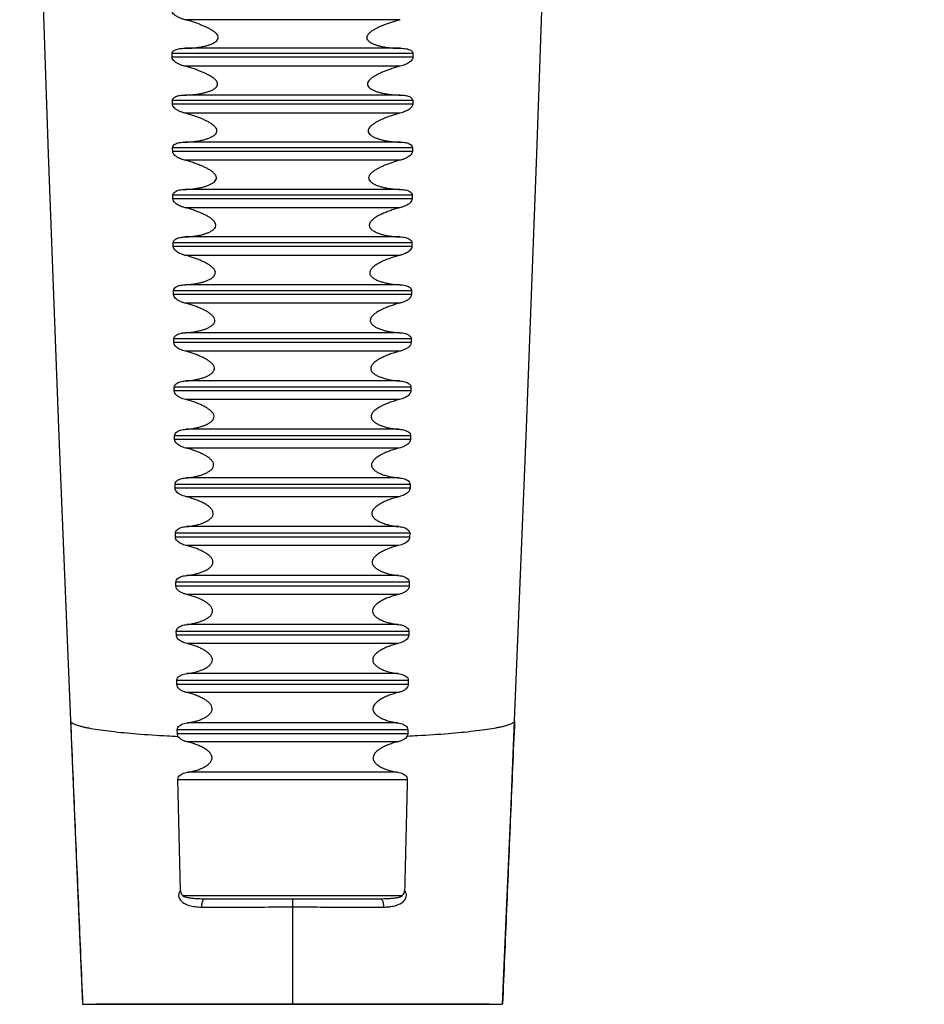
# Model space of a CAD drawing. Extents: x 3218 to 4193, y 511 to 1911.
# Drawn here: x 3404 to 3460, y 1234 to 1295 of the extents above; entities that cross this region are included whole.
import ezdxf

# ---------------------------------------------------------------- set-up
doc = ezdxf.new("R2010")
doc.units = 0
doc.header["$LTSCALE"] = 15
doc.header["$MEASUREMENT"] = 0
doc.header["$PDMODE"] = 4
doc.layers.get('0').update_dxf_attribs({"linetype": 'CONTINUOUS'})
doc.layers.get('DEFPOINTS').update_dxf_attribs({"linetype": 'CONTINUOUS'})
for name, color, linetype in [('DEF_LAYER_AXIS', 7, 'CONTINUOUS'), ('DEF_LAYER_ROUND_FEAT', 7, 'CONTINUOUS'), ('MODLE_AXIS', 7, 'CONTINUOUS')]:
    doc.layers.add(name, color=color, linetype=linetype)
doc.styles.add('ROMANS', font='romans')
doc.dimstyles.get("Standard").update_dxf_attribs({"dimtxt": 10, "dimasz": 10, "dimexe": 2, "dimexo": 2, "dimgap": 5, "dimtad": 1, "dimdec": 4, "dimzin": 0, "dimtxsty": 'ROMANS', "dimcen": 0, "dimclrd": 4, "dimclre": 4, "dimclrt": 3, "dimazin": 3, "dimtfac": 1, "dimtdec": 4, "dimtmove": 0, "dimatfit": 3, "dimtolj": 1, "dimtzin": 0})

# ---------------------------------------------------------------- blocks, each defined once
blk = doc.blocks.new('*D9')
at = {"color": 4}
for p, q in [((3421.264, 1299.454), (3421.264, 1301.775)), ((3645.049, 986.225), (3645.049, 1301.775)), ((3431.264, 1299.775), (3635.049, 1299.775))]:
    blk.add_line(p, q, dxfattribs=at)
for points in [[(3431.264, 1301.442), (3431.264, 1298.109), (3421.264, 1299.775)], [(3635.049, 1301.442), (3635.049, 1298.109), (3645.049, 1299.775)]]:
    blk.add_solid(points, dxfattribs=at)
at = {"layer": 'DEFPOINTS', "color": 0}
for p in [(3645.049, 1299.775), (3421.264, 1297.454), (3645.049, 984.225)]:
    blk.add_point(p, dxfattribs=at)
at = {"color": 3, "insert": (3533.156, 1312.395), "char_height": 10, "attachment_point": 5, "style": 'ROMANS'}
blk.add_mtext('\\A1;(300)', dxfattribs=at)

msp = doc.modelspace()

# ---------------------------------------------------------------- linework, layer by layer
at = {"color": 7, "linetype": 'CONTINUOUS'}
for p, q in [((3407.5139, 1251.81166), (3408.01765, 1240.02646)), ((3408.01765, 1240.02646), (3408.26381, 1234.25775)), ((3408.2634, 1234.25775), (3434.26421, 1234.25775))]:
    msp.add_line(p, q, dxfattribs=at)
for points in [[(3404.366, 1348.77581), (3404.61047, 1337.44885), (3405.0405, 1320.88081), (3405.54686, 1304.05576), (3406.12927, 1286.92366), (3406.7892, 1269.41389), (3407.5139, 1251.81166)], [(3435.01372, 1251.81166), (3435.73842, 1269.41389), (3436.39834, 1286.92366), (3436.98076, 1304.05576), (3437.48711, 1320.88081), (3437.91714, 1337.44885), (3438.16159, 1348.77472)], [(3434.26381, 1234.25775), (3434.50996, 1240.02646), (3434.7707, 1246.13177), (3435.01372, 1251.81166)]]:
    msp.add_lwpolyline(points, dxfattribs=at)
for points, start_tangent, end_tangent in [([(3407.51381, 1251.8159), (3407.76379, 1245.97201), (3408.01383, 1240.11642), (3408.26281, 1234.28114)], (0.04278862, -0.99908415), (0.042627, -0.99909106)), ([(3435.01381, 1251.8159), (3434.76383, 1245.97201), (3434.51379, 1240.11642), (3434.2648, 1234.28114)], (-0.04278862, -0.99908415), (-0.042627, -0.99909106))]:
    msp.add_spline(points, degree=3, dxfattribs=dict(at, start_tangent=start_tangent, end_tangent=end_tangent))
at = {"layer": 'DEF_LAYER_AXIS', "color": 7, "linetype": 'CONTINUOUS'}
for p, q in [((3427.92633, 1295.22268), (3414.60128, 1295.22268)), ((3428.7218, 1293.12054), (3413.80582, 1293.12054)), ((3413.80702, 1292.89495), (3413.80582, 1293.12054)), ((3414.59589, 1293.45332), (3414.6153, 1293.4533)), ((3427.93167, 1293.45332), (3414.61478, 1293.4533)), ((3428.7218, 1293.12054), (3428.7206, 1292.89495)), ((3428.7206, 1292.89495), (3413.80702, 1292.89495)), ((3427.92464, 1292.33816), (3414.60298, 1292.33816)), ((3428.70591, 1290.21684), (3413.8217, 1290.21684)), ((3413.82298, 1289.98989), (3413.8217, 1290.21684)), ((3427.92299, 1290.55782), (3414.60462, 1290.55782)), ((3428.70591, 1290.21684), (3428.70463, 1289.98989)), ((3428.70463, 1289.98989), (3413.82298, 1289.98989)), ((3427.92174, 1289.43595), (3414.60588, 1289.43595)), ((3427.9194, 1287.64519), (3414.60822, 1287.64519)), ((3428.68902, 1287.29608), (3413.83859, 1287.29608)), ((3413.83995, 1287.06784), (3413.83859, 1287.29608)), ((3428.68767, 1287.06784), (3413.83995, 1287.06784)), ((3428.68902, 1287.29608), (3428.68767, 1287.06784)), ((3427.91772, 1286.51693), (3414.60989, 1286.51693)), ((3427.91473, 1284.71629), (3414.61288, 1284.71629)), ((3428.67118, 1284.35918), (3413.85643, 1284.35918)), ((3413.85786, 1284.12971), (3413.85643, 1284.35918)), ((3428.66975, 1284.12971), (3413.85786, 1284.12971)), ((3428.67118, 1284.35918), (3428.66975, 1284.12971)), ((3427.91265, 1283.582), (3414.61497, 1283.582)), ((3427.909, 1281.77202), (3414.61861, 1281.77202)), ((3428.65241, 1281.40701), (3413.8752, 1281.40701)), ((3413.87671, 1281.17639), (3413.8752, 1281.40701)), ((3428.65091, 1281.17639), (3413.87671, 1281.17639)), ((3428.65241, 1281.40701), (3428.65091, 1281.17639)), ((3427.9065, 1280.63204), (3414.62111, 1280.63204)), ((3428.63267, 1278.44047), (3413.89495, 1278.44047)), ((3413.89653, 1278.20878), (3413.89495, 1278.44047)), ((3427.90218, 1278.81327), (3414.62544, 1278.81327)), ((3428.63267, 1278.44047), (3428.63108, 1278.20878)), ((3428.63108, 1278.20878), (3413.89653, 1278.20878)), ((3427.89923, 1277.66795), (3414.62838, 1277.66795)), ((3428.61186, 1275.46048), (3413.91576, 1275.46048)), ((3413.91743, 1275.22778), (3413.91576, 1275.46048)), ((3427.89418, 1275.84096), (3414.63344, 1275.84096)), ((3428.61186, 1275.46048), (3428.61019, 1275.22778)), ((3428.61019, 1275.22778), (3413.91743, 1275.22778)), ((3427.89075, 1274.69064), (3414.63686, 1274.69064)), ((3428.58992, 1272.46794), (3413.93769, 1272.46794)), ((3413.93945, 1272.2343), (3413.93769, 1272.46794)), ((3427.88492, 1272.85597), (3414.64269, 1272.85597)), ((3428.58992, 1272.46794), (3428.58816, 1272.2343)), ((3428.58816, 1272.2343), (3413.93945, 1272.2343)), ((3427.88102, 1271.70101), (3414.64659, 1271.70101)), ((3428.56687, 1269.46376), (3413.96074, 1269.46376)), ((3413.96258, 1269.22925), (3413.96074, 1269.46376)), ((3427.87444, 1269.85923), (3414.65318, 1269.85923)), ((3428.56687, 1269.46376), (3428.56503, 1269.22925)), ((3428.56503, 1269.22925), (3413.96258, 1269.22925)), ((3427.87006, 1268.69998), (3414.65755, 1268.69998)), ((3427.86271, 1266.85165), (3414.6649, 1266.85165)), ((3428.54269, 1266.44886), (3413.98492, 1266.44886)), ((3413.98685, 1266.21354), (3413.98492, 1266.44886)), ((3428.54269, 1266.44886), (3428.54076, 1266.21354)), ((3428.54076, 1266.21354), (3413.98685, 1266.21354)), ((3427.85784, 1265.68845), (3414.66977, 1265.68845)), ((3427.84969, 1263.83414), (3414.67792, 1263.83414)), ((3428.51731, 1263.42414), (3414.0103, 1263.42414)), ((3414.01233, 1263.18811), (3414.0103, 1263.42414)), ((3428.51731, 1263.42414), (3428.51528, 1263.18811)), ((3428.51528, 1263.18811), (3414.01233, 1263.18811)), ((3427.8443, 1262.66735), (3414.68331, 1262.66735)), ((3427.83528, 1260.80761), (3414.69234, 1260.80761)), ((3428.49061, 1260.39055), (3414.037, 1260.39055)), ((3414.03914, 1260.15386), (3414.037, 1260.39055)), ((3428.48847, 1260.15386), (3414.03914, 1260.15386)), ((3428.49061, 1260.39055), (3428.48847, 1260.15386)), ((3427.82932, 1259.6376), (3414.6983, 1259.6376)), ((3427.81933, 1257.773), (3414.70829, 1257.773)), ((3428.46243, 1257.34899), (3414.06518, 1257.34899)), ((3414.06744, 1257.11172), (3414.06518, 1257.34899)), ((3428.46017, 1257.11172), (3414.06744, 1257.11172)), ((3428.46243, 1257.34899), (3428.46017, 1257.11172)), ((3427.81272, 1256.60012), (3414.71489, 1256.60012)), ((3427.80165, 1254.73123), (3414.72596, 1254.73123)), ((3428.43258, 1254.30041), (3414.09504, 1254.30041)), ((3414.09744, 1254.06263), (3414.09504, 1254.30041)), ((3428.43017, 1254.06263), (3414.09744, 1254.06263)), ((3428.43258, 1254.30041), (3428.43017, 1254.06263)), ((3427.79432, 1253.55583), (3414.73329, 1253.55583)), ((3427.78202, 1251.68322), (3414.74559, 1251.68322)), ((3428.4008, 1251.24571), (3414.12681, 1251.24571)), ((3414.12938, 1251.00749), (3414.12681, 1251.24571)), ((3428.39824, 1251.00749), (3414.12938, 1251.00749)), ((3428.4008, 1251.24571), (3428.39824, 1251.00749)), ((3427.77388, 1250.50566), (3414.75373, 1250.50566)), ((3427.76037, 1248.6299), (3414.76725, 1248.6299)), ((3414.16045, 1248.18584), (3428.36717, 1248.18584))]:
    msp.add_line(p, q, dxfattribs=at)
for points, start_tangent, end_tangent in [([(3414.60128, 1295.22268), (3414.40627, 1295.28155), (3414.22851, 1295.35216), (3414.06968, 1295.43576), (3413.93388, 1295.5349), (3413.83311, 1295.65176), (3413.79218, 1295.78216)], (-0.96747493, 0.25296693), (-0.00494196, 0.99998779)), ([(3414.6153, 1293.4533), (3414.90851, 1293.46065), (3415.18854, 1293.48148), (3415.44333, 1293.51282), (3415.67491, 1293.55277), (3415.88584, 1293.60044), (3416.07866, 1293.65608), (3416.25537, 1293.72134), (3416.41641, 1293.80018), (3416.55074, 1293.89515), (3416.64215, 1294.01051), (3416.66486, 1294.14618), (3416.60895, 1294.28192), (3416.50045, 1294.40377), (3416.35759, 1294.51573), (3416.18889, 1294.62105), (3416.00522, 1294.71844), (3415.81459, 1294.80757), (3415.61162, 1294.89298), (3415.39252, 1294.97666), (3415.15358, 1295.05957), (3414.89102, 1295.14183), (3414.60128, 1295.22268)], (1, 0.00008509), (-0.96747493, 0.25296693)), ([(3427.92633, 1295.22268), (3427.63285, 1295.14072), (3427.36662, 1295.05712), (3427.12375, 1294.97252), (3426.90015, 1294.88661), (3426.6918, 1294.79812), (3426.49506, 1294.70477), (3426.30916, 1294.60394), (3426.14164, 1294.49572), (3426.00052, 1294.37854), (3425.89969, 1294.25117), (3425.86059, 1294.11394), (3425.90011, 1293.98413), (3425.99953, 1293.87583), (3426.13603, 1293.78628), (3426.29612, 1293.71149), (3426.47138, 1293.64889), (3426.66209, 1293.59531), (3426.87032, 1293.5493), (3427.09858, 1293.51073), (3427.34935, 1293.48047), (3427.62461, 1293.46038), (3427.91232, 1293.4533)], (-0.96747493, -0.25296693), (1, -0.0000845)), ([(3413.80582, 1293.12054), (3413.83408, 1293.22284), (3413.90923, 1293.3037), (3414.01457, 1293.36312), (3414.14085, 1293.40525), (3414.28046, 1293.43273), (3414.43379, 1293.44839), (3414.59589, 1293.45332)], (-0.00529874, 0.99998596), (1, -0.00002296)), ([(3427.93167, 1293.45332), (3428.11816, 1293.44671), (3428.29381, 1293.42522), (3428.45063, 1293.38663), (3428.58435, 1293.3267), (3428.68286, 1293.23918), (3428.7218, 1293.12054)], (1, 0.00004763), (-0.00529874, -0.99998596)), ([(3414.60298, 1292.33816), (3414.40993, 1292.39644), (3414.23422, 1292.46673), (3414.07749, 1292.55028), (3413.94418, 1292.64944), (3413.84588, 1292.76656), (3413.80702, 1292.89495)], (-0.96772149, 0.25202204), (-0.00532645, 0.99998581)), ([(3428.7206, 1292.89495), (3428.69131, 1292.78403), (3428.61564, 1292.68077), (3428.51033, 1292.59053), (3428.38435, 1292.51211), (3428.24515, 1292.44542), (3428.09235, 1292.3878), (3427.92464, 1292.33816)], (-0.00532645, -0.99998581), (-0.96772149, -0.25202204)), ([(3414.60462, 1290.55782), (3414.91679, 1290.56803), (3415.20155, 1290.59252), (3415.45996, 1290.62813), (3415.69421, 1290.6729), (3415.90702, 1290.72611), (3416.10097, 1290.78838), (3416.27782, 1290.8622), (3416.43536, 1290.95242), (3416.55682, 1291.0608), (3416.62221, 1291.19401), (3416.60423, 1291.33835), (3416.51515, 1291.47319), (3416.38222, 1291.59461), (3416.21776, 1291.7077), (3416.0322, 1291.81282), (3415.83822, 1291.90789), (3415.63212, 1291.99769), (3415.40951, 1292.08493), (3415.16643, 1292.1708), (3414.89884, 1292.25549), (3414.60298, 1292.33816)], (0.99998671, 0.00515641), (-0.96772149, 0.25202204)), ([(3427.92464, 1292.33816), (3427.62476, 1292.2543), (3427.35328, 1292.16814), (3427.10604, 1292.08043), (3426.8787, 1291.99073), (3426.66703, 1291.89752), (3426.46729, 1291.79794), (3426.28144, 1291.68986), (3426.11873, 1291.57333), (3425.98887, 1291.44544), (3425.91209, 1291.30626), (3425.91268, 1291.16445), (3425.99032, 1291.03858), (3426.11597, 1290.93652), (3426.27335, 1290.85109), (3426.4489, 1290.7804), (3426.64088, 1290.72043), (3426.85107, 1290.66906), (3427.08204, 1290.62579), (3427.33644, 1290.59137), (3427.61641, 1290.5677), (3427.92299, 1290.55782)], (-0.96772149, -0.25202204), (0.99998671, -0.00515641)), ([(3413.8217, 1290.21684), (3413.84872, 1290.31869), (3413.92251, 1290.40129), (3414.02625, 1290.46228), (3414.15022, 1290.50574), (3414.28774, 1290.53461), (3414.43878, 1290.55161), (3414.60462, 1290.55782)], (-0.00563222, 0.99998414), (0.99998671, 0.00515641)), ([(3427.92299, 1290.55782), (3428.08595, 1290.55182), (3428.23412, 1290.5355), (3428.36871, 1290.50806), (3428.49057, 1290.46701), (3428.59719, 1290.40732), (3428.67432, 1290.32639), (3428.70591, 1290.21684)], (0.99998671, -0.00515641), (-0.00563222, -0.99998414)), ([(3414.60588, 1289.43595), (3414.41805, 1289.4925), (3414.24942, 1289.55974), (3414.09877, 1289.63941), (3413.96434, 1289.73829), (3413.86495, 1289.85482), (3413.82298, 1289.98989)], (-0.96800727, 0.25092216), (-0.00565648, 0.999984)), ([(3414.60822, 1287.64519), (3414.91262, 1287.65752), (3415.19095, 1287.68382), (3415.44402, 1287.72105), (3415.67382, 1287.76737), (3415.88282, 1287.82212), (3416.0734, 1287.88597), (3416.24707, 1287.96143), (3416.40147, 1288.05333), (3416.51997, 1288.16307), (3416.58344, 1288.29659), (3416.56682, 1288.44034), (3416.4786, 1288.57821), (3416.34842, 1288.69987), (3416.18954, 1288.81151), (3416.00917, 1288.91577), (3415.81661, 1289.01171), (3415.6124, 1289.10175), (3415.39309, 1289.1884), (3415.15484, 1289.27296), (3414.89368, 1289.35573), (3414.60588, 1289.43595)], (0.99991901, 0.01272676), (-0.96800727, 0.25092216)), ([(3427.92174, 1289.43595), (3427.62842, 1289.35409), (3427.36228, 1289.26943), (3427.11949, 1289.18275), (3426.89602, 1289.09371), (3426.68798, 1289.00087), (3426.49195, 1288.90149), (3426.30988, 1288.79342), (3426.1508, 1288.67666), (3426.02431, 1288.54831), (3425.95028, 1288.40904), (3425.95114, 1288.26743), (3426.02649, 1288.14081), (3426.14923, 1288.03724), (3426.30348, 1287.95018), (3426.47585, 1287.87788), (3426.66448, 1287.81636), (3426.87092, 1287.76346), (3427.09752, 1287.71864), (3427.34671, 1287.68261), (3427.6204, 1287.65716), (3427.9194, 1287.64519)], (-0.96800727, -0.25092216), (0.99991901, -0.01272676)), ([(3428.70463, 1289.98989), (3428.67653, 1289.88007), (3428.60227, 1289.77633), (3428.49854, 1289.68601), (3428.37483, 1289.60809), (3428.23767, 1289.54183), (3428.08705, 1289.48482), (3427.92174, 1289.43595)], (-0.00565648, -0.999984), (-0.96800727, -0.25092216)), ([(3413.83859, 1287.29608), (3413.8742, 1287.41379), (3413.96891, 1287.50528), (3414.09885, 1287.56905), (3414.25085, 1287.61094), (3414.42, 1287.63547), (3414.60822, 1287.64519)], (-0.00593108, 0.99998241), (0.99991901, 0.01272676)), ([(3427.9194, 1287.64519), (3428.10449, 1287.63576), (3428.27126, 1287.61204), (3428.42069, 1287.57195), (3428.55278, 1287.50915), (3428.64944, 1287.41969), (3428.68902, 1287.29608)], (0.99991901, -0.01272676), (-0.00593108, -0.99998241)), ([(3414.60989, 1286.51693), (3414.42518, 1286.57243), (3414.25818, 1286.63933), (3414.10784, 1286.71983), (3413.97514, 1286.81963), (3413.87892, 1286.93641), (3413.83995, 1287.06784)], (-0.96833404, 0.24965814), (-0.0059535, 0.99998228)), ([(3428.68767, 1287.06784), (3428.6505, 1286.93958), (3428.55494, 1286.82193), (3428.42487, 1286.72303), (3428.27333, 1286.64114), (3428.10491, 1286.5733), (3427.91772, 1286.51693)], (-0.0059535, -0.99998228), (-0.96833404, -0.24965815)), ([(3414.61288, 1284.71629), (3414.92404, 1284.73184), (3415.20783, 1284.76226), (3415.46507, 1284.80432), (3415.69791, 1284.85614), (3415.90898, 1284.91728), (3416.10065, 1284.98896), (3416.27406, 1285.07502), (3416.42104, 1285.17998), (3416.52131, 1285.3061), (3416.54906, 1285.45444), (3416.49185, 1285.60333), (3416.37352, 1285.73948), (3416.22149, 1285.85972), (3416.04212, 1285.97186), (3415.84642, 1286.07487), (3415.63857, 1286.17022), (3415.41509, 1286.26108), (3415.17193, 1286.34909), (3414.90487, 1286.43465), (3414.60989, 1286.51693)], (0.9997886, 0.02056111), (-0.96833404, 0.24965815)), ([(3427.91772, 1286.51693), (3427.61708, 1286.43295), (3427.34493, 1286.34541), (3427.09719, 1286.25517), (3426.86955, 1286.16176), (3426.65794, 1286.0634), (3426.45918, 1285.9567), (3426.27874, 1285.84033), (3426.12653, 1285.71308), (3426.01791, 1285.57334), (3425.97697, 1285.42363), (3426.02025, 1285.28103), (3426.12776, 1285.16164), (3426.27613, 1285.06217), (3426.44833, 1284.97998), (3426.63823, 1284.91092), (3426.84684, 1284.85182), (3427.07654, 1284.80165), (3427.32992, 1284.7609), (3427.60905, 1284.73141), (3427.91473, 1284.71629)], (-0.96833404, -0.24965814), (0.9997886, -0.02056111)), ([(3413.85643, 1284.35918), (3413.89229, 1284.4792), (3413.9856, 1284.57134), (3414.11487, 1284.63677), (3414.26379, 1284.67957), (3414.42944, 1284.70525), (3414.61288, 1284.71629)], (-0.00621537, 0.99998068), (0.9997886, 0.02056111)), ([(3427.91473, 1284.71629), (3428.09919, 1284.70515), (3428.26476, 1284.67936), (3428.41266, 1284.6368), (3428.54139, 1284.57176), (3428.63384, 1284.48147), (3428.67118, 1284.35918)], (0.9997886, -0.02056111), (-0.00621537, -0.99998068)), ([(3414.61497, 1283.582), (3414.43111, 1283.63721), (3414.26589, 1283.70393), (3414.11821, 1283.78413), (3413.9894, 1283.88275), (3413.89634, 1283.99775), (3413.85786, 1284.12971)], (-0.96870322, 0.2482218), (-0.00623746, 0.99998055)), ([(3428.66975, 1284.12971), (3428.63239, 1283.99973), (3428.53861, 1283.88313), (3428.4094, 1283.78413), (3428.26079, 1283.7035), (3428.09557, 1283.63689), (3427.91265, 1283.582)], (-0.00623746, -0.99998055), (-0.96870322, -0.2482218)), ([(3414.61861, 1281.77202), (3414.92228, 1281.78975), (3415.19987, 1281.82205), (3415.45197, 1281.8658), (3415.68047, 1281.91925), (3415.88778, 1281.982), (3416.07604, 1282.05532), (3416.24613, 1282.14301), (3416.38997, 1282.24952), (3416.48764, 1282.37658), (3416.51491, 1282.52472), (3416.46014, 1282.67348), (3416.3453, 1282.8099), (3416.19679, 1282.93038), (3416.0211, 1283.04255), (3415.82897, 1283.1454), (3415.62457, 1283.2404), (3415.40474, 1283.33063), (3415.16576, 1283.41762), (3414.90374, 1283.50171), (3414.61497, 1283.582)], (0.99958909, 0.02866457), (-0.96870322, 0.2482218)), ([(3427.91265, 1283.582), (3427.58383, 1283.48957), (3427.28604, 1283.39115), (3427.0147, 1283.28758), (3426.76508, 1283.17765), (3426.53302, 1283.05774), (3426.32338, 1282.92507), (3426.14947, 1282.77719), (3426.03211, 1282.60356), (3426.02625, 1282.40964), (3426.13982, 1282.24749), (3426.3104, 1282.12604), (3426.512, 1282.02966), (3426.73687, 1281.95068), (3426.9873, 1281.88477), (3427.26523, 1281.83155), (3427.57232, 1281.79277), (3427.909, 1281.77202)], (-0.96870322, -0.2482218), (0.99958909, -0.02866457)), ([(3413.8752, 1281.40701), (3413.9001, 1281.50986), (3413.96859, 1281.59497), (3414.0663, 1281.65989), (3414.1842, 1281.7077), (3414.31556, 1281.74081), (3414.46004, 1281.76188), (3414.61861, 1281.77202)], (-0.00650369, 0.99997885), (0.99958909, 0.02866457)), ([(3427.909, 1281.77202), (3428.08947, 1281.7595), (3428.25208, 1281.73239), (3428.39761, 1281.68849), (3428.52405, 1281.62235), (3428.61549, 1281.53062), (3428.65241, 1281.40701)], (0.99958909, -0.02866457), (-0.00650369, -0.99997885)), ([(3414.62111, 1280.63204), (3414.44087, 1280.68598), (3414.27827, 1280.75177), (3414.13252, 1280.83148), (3414.00597, 1280.9295), (3413.91391, 1281.04536), (3413.87671, 1281.17639)], (-0.9691159, 0.24660571), (-0.00652683, 0.9999787)), ([(3428.65091, 1281.17639), (3428.61471, 1281.04719), (3428.52261, 1280.93043), (3428.39593, 1280.83202), (3428.24979, 1280.75198), (3428.08699, 1280.68606), (3427.9065, 1280.63204)], (-0.00652683, -0.9999787), (-0.9691159, -0.24660571)), ([(3414.62544, 1278.81327), (3414.93686, 1278.83465), (3415.22067, 1278.87163), (3415.47749, 1278.92089), (3415.70938, 1278.98065), (3415.9189, 1279.05085), (3416.10799, 1279.13352), (3416.27618, 1279.23412), (3416.40757, 1279.35557), (3416.47894, 1279.50127), (3416.4644, 1279.65906), (3416.37105, 1279.81016), (3416.2311, 1279.94263), (3416.05863, 1280.06375), (3415.86396, 1280.17488), (3415.65569, 1280.27614), (3415.43125, 1280.37126), (3415.18676, 1280.4622), (3414.91804, 1280.54946), (3414.62111, 1280.63204)], (0.9993137, 0.03704224), (-0.9691159, 0.24660571)), ([(3427.9065, 1280.63204), (3427.5839, 1280.54165), (3427.29139, 1280.44475), (3427.02471, 1280.34223), (3426.77945, 1280.23298), (3426.55177, 1280.11346), (3426.34661, 1279.98098), (3426.17706, 1279.83313), (3426.06354, 1279.65993), (3426.0577, 1279.46704), (3426.16724, 1279.30393), (3426.33375, 1279.18041), (3426.53143, 1279.0819), (3426.75223, 1279.00085), (3426.99821, 1278.93289), (3427.2711, 1278.87756), (3427.57235, 1278.83653), (3427.90218, 1278.81327)], (-0.9691159, -0.24660571), (0.9993137, -0.03704224)), ([(3413.89495, 1278.44047), (3413.94411, 1278.58381), (3414.06534, 1278.68655), (3414.22857, 1278.7547), (3414.41495, 1278.79481), (3414.62544, 1278.81327)], (-0.00681327, 0.99997679), (0.9993137, 0.03704224)), ([(3427.90218, 1278.81327), (3428.08112, 1278.79909), (3428.24202, 1278.7701), (3428.38567, 1278.72406), (3428.50919, 1278.656), (3428.59727, 1278.56363), (3428.63267, 1278.44047)], (0.9993137, -0.03704224), (-0.00681327, -0.99997679)), ([(3414.62838, 1277.66795), (3414.44987, 1277.72124), (3414.28921, 1277.78661), (3414.14561, 1277.86611), (3414.02198, 1277.96356), (3413.93306, 1278.07765), (3413.89653, 1278.20878)], (-0.96957283, 0.24480306), (-0.00683875, 0.99997662)), ([(3428.63108, 1278.20878), (3428.5802, 1278.05342), (3428.45859, 1277.92175), (3428.2955, 1277.81524), (3428.10942, 1277.73263), (3427.89923, 1277.66795)], (-0.00683875, -0.99997662), (-0.96957283, -0.24480306)), ([(3414.63344, 1275.84096), (3414.93767, 1275.86459), (3415.2154, 1275.90352), (3415.46717, 1275.95455), (3415.69479, 1276.01602), (3415.90059, 1276.08791), (3416.08644, 1276.17239), (3416.25142, 1276.27479), (3416.3797, 1276.39767), (3416.44884, 1276.54331), (3416.43519, 1276.7011), (3416.34597, 1276.85079), (3416.2085, 1276.98462), (3416.04016, 1277.1054), (3415.84939, 1277.21622), (3415.64429, 1277.3173), (3415.42348, 1277.41177), (3415.18308, 1277.50166), (3414.91926, 1277.58741), (3414.62838, 1277.66795)], (0.99895524, 0.04569936), (-0.96957283, 0.24480306)), ([(3427.89923, 1277.66795), (3427.58269, 1277.57961), (3427.29533, 1277.48423), (3427.0332, 1277.38279), (3426.79222, 1277.27425), (3426.56882, 1277.15517), (3426.36805, 1277.02294), (3426.20277, 1276.8752), (3426.09293, 1276.70253), (3426.08707, 1276.51072), (3426.19271, 1276.34673), (3426.35522, 1276.22119), (3426.54905, 1276.12055), (3426.76587, 1276.03745), (3427.00749, 1275.96743), (3427.27545, 1275.90999), (3427.57101, 1275.8667), (3427.89418, 1275.84096)], (-0.96957283, -0.24480306), (0.99895524, -0.04569936)), ([(3413.91576, 1275.46048), (3413.94822, 1275.58062), (3414.03534, 1275.67673), (3414.15745, 1275.74702), (3414.29941, 1275.79484), (3414.4578, 1275.82533), (3414.63344, 1275.84096)], (-0.00715731, 0.99997439), (0.99895524, 0.04569936)), ([(3427.89418, 1275.84096), (3428.07099, 1275.82517), (3428.22978, 1275.79444), (3428.37118, 1275.74658), (3428.49214, 1275.67683), (3428.57828, 1275.58253), (3428.61186, 1275.46048)], (0.99895524, -0.04569936), (-0.00715731, -0.99997439)), ([(3414.63686, 1274.69064), (3414.46051, 1274.7431), (3414.30193, 1274.80791), (3414.16048, 1274.88706), (3414.03932, 1274.98413), (3413.95249, 1275.09812), (3413.91743, 1275.22778)], (-0.97007441, 0.24280784), (-0.00718456, 0.99997419)), ([(3428.61019, 1275.22778), (3428.56097, 1275.07359), (3428.44205, 1274.9423), (3428.28204, 1274.83642), (3428.09857, 1274.75443), (3427.89075, 1274.69064)], (-0.00718456, -0.99997419), (-0.97007441, -0.24280784)), ([(3414.64269, 1272.85597), (3414.9399, 1272.88183), (3415.2118, 1272.92272), (3415.45868, 1272.97555), (3415.68214, 1273.03873), (3415.88428, 1273.11231), (3416.06672, 1273.19847), (3416.22838, 1273.30249), (3416.35361, 1273.42662), (3416.42087, 1273.57247), (3416.40822, 1273.72976), (3416.32209, 1273.87931), (3416.18816, 1274.01322), (3416.02347, 1274.13395), (3415.83629, 1274.24457), (3415.63464, 1274.34524), (3415.41741, 1274.43903), (3415.181, 1274.52787), (3414.92193, 1274.61211), (3414.63686, 1274.69064)], (0.99850606, 0.0546411), (-0.97007441, 0.24280784)), ([(3427.89075, 1274.69064), (3427.56166, 1274.59869), (3427.26428, 1274.49832), (3426.99422, 1274.39058), (3426.74676, 1274.27383), (3426.5199, 1274.14412), (3426.32215, 1273.99846), (3426.17139, 1273.83282), (3426.10182, 1273.63772), (3426.16235, 1273.44302), (3426.31042, 1273.29394), (3426.50316, 1273.1763), (3426.7222, 1273.08139), (3426.96863, 1273.00189), (3427.24384, 1272.93648), (3427.54924, 1272.88659), (3427.88492, 1272.85597)], (-0.97007441, -0.24280784), (0.99850606, -0.0546411)), ([(3413.93769, 1272.46794), (3413.96807, 1272.5862), (3414.05245, 1272.68397), (3414.17153, 1272.75613), (3414.31135, 1272.8061), (3414.46812, 1272.83858), (3414.64269, 1272.85597)], (-0.00750105, 0.99997187), (0.99850606, 0.0546411)), ([(3427.88492, 1272.85597), (3428.05979, 1272.83854), (3428.21678, 1272.80595), (3428.35657, 1272.7559), (3428.47477, 1272.6843), (3428.55797, 1272.58904), (3428.58992, 1272.46794)], (0.99850606, -0.0546411), (-0.00750105, -0.99997187)), ([(3414.64659, 1271.70101), (3414.4722, 1271.75269), (3414.31547, 1271.81705), (3414.17579, 1271.89614), (3414.05744, 1271.99271), (3413.97332, 1272.10572), (3413.93945, 1272.2343)], (-0.97062041, 0.24061593), (-0.00752753, 0.99997167)), ([(3428.58816, 1272.2343), (3428.55571, 1272.10849), (3428.47012, 1271.99265), (3428.35068, 1271.89538), (3428.21105, 1271.81652), (3428.05479, 1271.75247), (3427.88102, 1271.70101)], (-0.00752753, -0.99997167), (-0.97062041, -0.24061593)), ([(3414.65318, 1269.85923), (3414.95916, 1269.88935), (3415.23799, 1269.93569), (3415.49011, 1269.99491), (3415.71725, 1270.06549), (3415.92154, 1270.14793), (3416.10481, 1270.24596), (3416.26018, 1270.36466), (3416.36737, 1270.50673), (3416.3992, 1270.66774), (3416.34422, 1270.83136), (3416.22468, 1270.97939), (3416.06526, 1271.11121), (3415.87774, 1271.231), (3415.67198, 1271.33934), (3415.44983, 1271.43885), (3415.20736, 1271.53223), (3414.94081, 1271.62003), (3414.64659, 1271.70101)], (0.99795805, 0.06387276), (-0.97062041, 0.24061593)), ([(3427.88102, 1271.70101), (3427.55802, 1271.61123), (3427.2658, 1271.51246), (3427.00031, 1271.40585), (3426.75721, 1271.28984), (3426.53477, 1271.16064), (3426.3415, 1271.01531), (3426.19492, 1270.85003), (3426.12775, 1270.656), (3426.18566, 1270.46178), (3426.3296, 1270.31098), (3426.51832, 1270.19116), (3426.73333, 1270.09407), (3426.97541, 1270.01239), (3427.24572, 1269.94474), (3427.54544, 1269.89248), (3427.87444, 1269.85923)], (-0.97062041, -0.24061593), (0.99795805, -0.06387276)), ([(3413.96074, 1269.46376), (3413.99034, 1269.58236), (3414.07304, 1269.68132), (3414.19001, 1269.75492), (3414.32747, 1269.80637), (3414.48162, 1269.84035), (3414.65318, 1269.85923)], (-0.00784301, 0.99996924), (0.99795805, 0.06387276)), ([(3427.87444, 1269.85923), (3428.04758, 1269.84009), (3428.20282, 1269.8056), (3428.34069, 1269.75343), (3428.45668, 1269.67954), (3428.53761, 1269.58173), (3428.56687, 1269.46376)], (0.99795805, -0.06387276), (-0.00784301, -0.99996924)), ([(3414.65755, 1268.69998), (3414.48427, 1268.75114), (3414.32886, 1268.81539), (3414.19069, 1268.89487), (3414.07449, 1268.99214), (3413.99293, 1269.10657), (3413.96258, 1269.22925)], (-0.97121092, 0.2382212), (-0.00787007, 0.99996903)), ([(3414.6649, 1266.85165), (3414.96399, 1266.88408), (3415.23708, 1266.93246), (3415.4844, 1266.99357), (3415.70742, 1267.06595), (3415.90803, 1267.15016), (3416.08781, 1267.24991), (3416.23983, 1267.37013), (3416.34421, 1267.51296), (3416.37539, 1267.67359), (3416.32272, 1267.83664), (3416.20668, 1267.98455), (3416.05096, 1268.11629), (3415.86716, 1268.23582), (3415.66497, 1268.34373), (3415.44642, 1268.44253), (3415.20792, 1268.53483), (3414.94605, 1268.62108), (3414.65755, 1268.69998)], (0.99730257, 0.07340017), (-0.97121092, 0.2382212)), ([(3427.87006, 1268.69998), (3427.55299, 1268.61237), (3427.26581, 1268.5152), (3427.0048, 1268.40973), (3426.76597, 1268.29451), (3426.54787, 1268.16583), (3426.35901, 1268.02089), (3426.21651, 1267.85606), (3426.15167, 1267.66317), (3426.2071, 1267.4695), (3426.34701, 1267.31709), (3426.53175, 1267.19513), (3426.7428, 1267.09589), (3426.9806, 1267.01204), (3427.24608, 1266.94215), (3427.54024, 1266.8875), (3427.86271, 1266.85165)], (-0.97121092, -0.2382212), (0.99730257, -0.07340017)), ([(3428.56503, 1269.22925), (3428.53425, 1269.10567), (3428.45114, 1268.99008), (3428.3344, 1268.89315), (3428.19684, 1268.81446), (3428.04235, 1268.75079), (3427.87006, 1268.69998)], (-0.00787007, -0.99996903), (-0.97121092, -0.2382212)), ([(3413.98492, 1266.44886), (3414.01303, 1266.56635), (3414.09331, 1266.66657), (3414.20762, 1266.74185), (3414.3429, 1266.79524), (3414.49509, 1266.83106), (3414.6649, 1266.85165)], (-0.00820009, 0.99996638), (0.99730257, 0.07340017)), ([(3427.86271, 1266.85165), (3428.03535, 1266.83057), (3428.19076, 1266.79337), (3428.32689, 1266.73833), (3428.43886, 1266.66252), (3428.51597, 1266.56359), (3428.54269, 1266.44886)], (0.99730257, -0.07340017), (-0.00820009, -0.99996638)), ([(3414.66977, 1265.68845), (3414.49725, 1265.73919), (3414.3419, 1265.804), (3414.20574, 1265.88385), (3414.09348, 1265.98036), (3414.01543, 1266.0935), (3413.98685, 1266.21354)], (-0.97184585, 0.23561758), (-0.00822902, 0.99996614)), ([(3414.67792, 1263.83414), (3414.98687, 1263.87146), (3415.26772, 1263.92612), (3415.52081, 1263.9946), (3415.74774, 1264.07561), (3415.95037, 1264.1704), (3416.12945, 1264.2846), (3416.27017, 1264.42185), (3416.34747, 1264.5831), (3416.33623, 1264.75654), (3416.24288, 1264.92042), (3416.09566, 1265.06617), (3415.9135, 1265.19643), (3415.70774, 1265.31336), (3415.48393, 1265.41894), (3415.23875, 1265.51652), (3414.96855, 1265.60684), (3414.66977, 1265.68845)], (0.99653039, 0.08322975), (-0.97184585, 0.23561758)), ([(3427.85784, 1265.68845), (3427.52687, 1265.59693), (3427.22867, 1265.49406), (3426.9591, 1265.38116), (3426.71374, 1265.256), (3426.49383, 1265.11443), (3426.31271, 1264.95327), (3426.19424, 1264.76488), (3426.18756, 1264.55407), (3426.30138, 1264.37057), (3426.47964, 1264.22765), (3426.69279, 1264.11314), (3426.93531, 1264.01785), (3427.20854, 1263.93843), (3427.51346, 1263.87588), (3427.84969, 1263.83414)], (-0.97184585, -0.23561758), (0.99653039, -0.08322975)), ([(3428.54076, 1266.21354), (3428.51102, 1266.09103), (3428.42997, 1265.97591), (3428.31557, 1265.87947), (3428.1802, 1265.8013), (3428.02788, 1265.73832), (3427.85784, 1265.68845)], (-0.00822902, -0.99996614), (-0.97184585, -0.23561758)), ([(3414.0103, 1263.42414), (3414.03763, 1263.54181), (3414.11583, 1263.64277), (3414.23074, 1263.72104), (3414.3628, 1263.77517), (3414.51152, 1263.81213), (3414.67792, 1263.83414)], (-0.00858821, 0.99996312), (0.99653039, 0.08322975)), ([(3427.84969, 1263.83414), (3428.01614, 1263.81213), (3428.16487, 1263.77515), (3428.29692, 1263.72101), (3428.41181, 1263.64275), (3428.48999, 1263.5418), (3428.51731, 1263.42414)], (0.99653039, -0.08322975), (-0.00858821, -0.99996312)), ([(3414.68331, 1262.66735), (3414.51652, 1262.7159), (3414.36747, 1262.77747), (3414.2341, 1262.85481), (3414.12052, 1262.95162), (3414.04149, 1263.06579), (3414.01233, 1263.18811)], (-0.97252482, 0.23279923), (-0.00862019, 0.99996285)), ([(3414.69234, 1260.80761), (3414.99188, 1260.84692), (3415.26088, 1260.90204), (3415.50241, 1260.96963), (3415.72016, 1261.04894), (3415.91724, 1261.14186), (3416.09534, 1261.25478), (3416.23995, 1261.39223), (3416.32388, 1261.55367), (3416.32165, 1261.72762), (3416.23605, 1261.89425), (3416.09406, 1262.04261), (3415.91564, 1262.17478), (3415.71241, 1262.29311), (3415.49062, 1262.39947), (3415.24744, 1262.49719), (3414.97943, 1262.587), (3414.68331, 1262.66735)], (0.99563161, 0.09336862), (-0.97252482, 0.23279923)), ([(3427.8443, 1262.66735), (3427.51634, 1262.57721), (3427.22082, 1262.47488), (3426.95386, 1262.36182), (3426.71136, 1262.23576), (3426.49525, 1262.09263), (3426.31956, 1261.92928), (3426.20899, 1261.73808), (3426.21185, 1261.52647), (3426.33035, 1261.34387), (3426.50968, 1261.20101), (3426.71856, 1261.08781), (3426.95263, 1260.99386), (3427.21446, 1260.9151), (3427.50767, 1260.85177), (3427.83528, 1260.80761)], (-0.97252482, -0.23279923), (0.99563161, -0.09336862)), ([(3428.51528, 1263.18811), (3428.48612, 1263.06577), (3428.40706, 1262.95158), (3428.29347, 1262.85478), (3428.16008, 1262.77744), (3428.01104, 1262.71588), (3427.8443, 1262.66735)], (-0.00862019, -0.99996285), (-0.97252482, -0.23279923)), ([(3414.037, 1260.39055), (3414.07746, 1260.53409), (3414.18363, 1260.64645), (3414.3291, 1260.72584), (3414.49942, 1260.77791), (3414.69234, 1260.80761)], (-0.00902231, 0.9999593), (0.99563161, 0.09336862)), ([(3427.83528, 1260.80761), (3428.02825, 1260.7779), (3428.19858, 1260.72581), (3428.34402, 1260.64642), (3428.45016, 1260.53407), (3428.49061, 1260.39055)], (0.99563161, -0.09336862), (-0.00902231, -0.9999593)), ([(3414.6983, 1259.6376), (3414.50483, 1259.69555), (3414.3346, 1259.77335), (3414.18789, 1259.87618), (3414.08155, 1260.00465), (3414.03914, 1260.15386)], (-0.97324726, 0.22976026), (-0.00905847, 0.99995897)), ([(3428.48847, 1260.15386), (3428.44605, 1260.00462), (3428.33969, 1259.87615), (3428.19296, 1259.77331), (3428.02273, 1259.69553), (3427.82932, 1259.6376)], (-0.00905847, -0.99995897), (-0.97324726, -0.22976026)), ([(3414.70829, 1257.773), (3415.00178, 1257.81479), (3415.26594, 1257.87221), (3415.50343, 1257.94201), (3415.71758, 1258.0235), (3415.91113, 1258.11856), (3416.08541, 1258.23348), (3416.2259, 1258.37233), (3416.3066, 1258.5339), (3416.30407, 1258.70686), (3416.22102, 1258.87255), (3416.08261, 1259.02034), (3415.90803, 1259.15192), (3415.70863, 1259.26956), (3415.49068, 1259.37501), (3415.25166, 1259.47146), (3414.98851, 1259.55954), (3414.6983, 1259.6376)], (0.99459562, 0.10382462), (-0.97324726, 0.22976026)), ([(3427.82932, 1259.6376), (3427.50768, 1259.54992), (3427.2175, 1259.44945), (3426.95532, 1259.33777), (3426.71742, 1259.2128), (3426.50592, 1259.07063), (3426.33452, 1258.90827), (3426.2269, 1258.71865), (3426.22813, 1258.50872), (3426.3417, 1258.32505), (3426.51637, 1258.17982), (3426.72131, 1258.06398), (3426.95151, 1257.96742), (3427.20921, 1257.88604), (3427.49761, 1257.82001), (3427.81933, 1257.773)], (-0.97324726, -0.22976026), (0.99459562, -0.10382462)), ([(3414.06518, 1257.34899), (3414.09219, 1257.4695), (3414.16702, 1257.57105), (3414.27448, 1257.64987), (3414.40278, 1257.70765), (3414.54748, 1257.74797), (3414.70829, 1257.773)], (-0.00951637, 0.99995472), (0.99459562, 0.10382462)), ([(3427.81933, 1257.773), (3427.98019, 1257.74796), (3428.1249, 1257.70762), (3428.25318, 1257.64985), (3428.36063, 1257.57103), (3428.43543, 1257.46947), (3428.46243, 1257.34899)], (0.99459562, -0.10382462), (-0.00951637, -0.99995472)), ([(3414.71489, 1256.60012), (3414.55371, 1256.64627), (3414.40873, 1256.70625), (3414.28026, 1256.78184), (3414.17248, 1256.87561), (3414.09647, 1256.98768), (3414.06744, 1257.11172)], (-0.97401245, 0.22649447), (-0.00955777, 0.99995432)), ([(3428.46017, 1257.11172), (3428.43113, 1256.98766), (3428.35511, 1256.87558), (3428.24731, 1256.78181), (3428.11882, 1256.70622), (3427.97386, 1256.64625), (3427.81272, 1256.60012)], (-0.00955777, -0.99995432), (-0.97401245, -0.22649447)), ([(3414.72596, 1254.73123), (3415.03053, 1254.77882), (3415.30345, 1254.84359), (3415.54754, 1254.92203), (3415.76635, 1255.01381), (3415.96251, 1255.12209), (3416.13398, 1255.25491), (3416.25677, 1255.4138), (3416.30067, 1255.59211), (3416.25131, 1255.77358), (3416.12874, 1255.93733), (3415.95885, 1256.08209), (3415.7576, 1256.21033), (3415.53427, 1256.32401), (3415.28832, 1256.42658), (3415.01623, 1256.51922), (3414.71489, 1256.60012)], (0.99341098, 0.11460639), (-0.97401245, 0.22649447)), ([(3427.81272, 1256.60012), (3427.49735, 1256.51491), (3427.2125, 1256.41635), (3426.95509, 1256.30613), (3426.72177, 1256.18233), (3426.51483, 1256.04122), (3426.34764, 1255.88003), (3426.24277, 1255.69216), (3426.24223, 1255.48401), (3426.35084, 1255.29931), (3426.52085, 1255.15169), (3426.72188, 1255.03315), (3426.94828, 1254.93394), (3427.20192, 1254.84987), (3427.48566, 1254.7811), (3427.80165, 1254.73123)], (-0.97401245, -0.22649447), (0.99341098, -0.11460639)), ([(3414.09504, 1254.30041), (3414.13253, 1254.44306), (3414.23082, 1254.5561), (3414.36923, 1254.6396), (3414.53588, 1254.69698), (3414.72596, 1254.73123)], (-0.01008341, 0.99994916), (0.99341098, 0.11460639)), ([(3427.80165, 1254.73123), (3427.99174, 1254.69698), (3428.15839, 1254.6396), (3428.2968, 1254.5561), (3428.39508, 1254.44306), (3428.43258, 1254.30041)], (0.99341098, -0.11460639), (-0.01008341, -0.99994916)), ([(3414.73329, 1253.55583), (3414.54299, 1253.61218), (3414.37587, 1253.6898), (3414.23678, 1253.79059), (3414.13699, 1253.91643), (3414.09744, 1254.06263)], (-0.97481957, 0.22299508), (-0.01013101, 0.99994868)), ([(3428.43017, 1254.06263), (3428.39063, 1253.91643), (3428.29084, 1253.79059), (3428.15174, 1253.6898), (3427.98462, 1253.61218), (3427.79432, 1253.55583)], (-0.01013101, -0.99994868), (-0.97481957, -0.22299508)), ([(3414.74559, 1251.68322), (3415.04399, 1251.73343), (3415.31199, 1251.80064), (3415.55195, 1251.88144), (3415.767, 1251.97552), (3415.9594, 1252.08602), (3416.12668, 1252.2207), (3416.24541, 1252.38043), (3416.28724, 1252.55805), (3416.23929, 1252.7382), (3416.12006, 1252.9011), (3415.95409, 1253.04515), (3415.75684, 1253.1726), (3415.53749, 1253.2853), (3415.2958, 1253.38653), (3415.02864, 1253.47735), (3414.73329, 1253.55583)], (0.99206536, 0.12572323), (-0.97481957, 0.22299508)), ([(3427.79432, 1253.55583), (3427.46393, 1253.46655), (3427.16736, 1253.36149), (3426.9012, 1253.24243), (3426.66252, 1253.10667), (3426.45703, 1252.94965), (3426.30488, 1252.76818), (3426.24034, 1252.55599), (3426.30428, 1252.34068), (3426.45984, 1252.16687), (3426.66222, 1252.02801), (3426.89358, 1251.91453), (3427.15553, 1251.81888), (3427.45091, 1251.74047), (3427.78202, 1251.68322)], (-0.97481957, -0.22299508), (0.99206536, -0.12572323)), ([(3407.5139, 1251.81166), (3407.52035, 1251.78011), (3407.5395, 1251.74541), (3407.57054, 1251.71175), (3407.61275, 1251.67905), (3407.72781, 1251.61631), (3407.87895, 1251.55671), (3408.06105, 1251.49979), (3408.27151, 1251.44533), (3408.50837, 1251.39316), (3408.76964, 1251.34311), (3409.35939, 1251.24882), (3410.03415, 1251.16192), (3411.61956, 1251.00858), (3413.4989, 1250.88079), (3414.17756, 1250.8449)], (0.04465934, -0.99900227), (0.99877828, -0.0494161)), ([(3414.12681, 1251.24571), (3414.16406, 1251.39003), (3414.26019, 1251.50347), (3414.39499, 1251.58788), (3414.55859, 1251.64707), (3414.74559, 1251.68322)], (-0.01073541, 0.99994237), (0.99206536, 0.12572323)), ([(3427.78202, 1251.68322), (3427.96876, 1251.64714), (3428.1327, 1251.58784), (3428.26881, 1251.50231), (3428.36526, 1251.38689), (3428.4008, 1251.24571)], (0.99206536, -0.12572323), (-0.01073541, -0.99994237)), ([(3435.01371, 1251.81166), (3435.00726, 1251.78011), (3434.98812, 1251.74541), (3434.95708, 1251.71175), (3434.91487, 1251.67905), (3434.79981, 1251.61631), (3434.64867, 1251.55671), (3434.46657, 1251.49979), (3434.2561, 1251.44533), (3434.01924, 1251.39316), (3433.75797, 1251.34311), (3433.16822, 1251.24882), (3432.49347, 1251.16192), (3430.90806, 1251.00858), (3429.02872, 1250.88079), (3428.35005, 1250.8449)], (-0.04465934, -0.99900227), (-0.99877828, -0.0494161)), ([(3414.17757, 1250.84488), (3414.14225, 1250.92461), (3414.12938, 1251.00749)], (-0.50870999, 0.86093794), (-0.01079009, 0.99994179)), ([(3428.39824, 1251.00749), (3428.38537, 1250.92462), (3428.35005, 1250.84488)], (-0.01079009, -0.99994179), (-0.5087098, -0.86093806)), ([(3414.75373, 1250.50566), (3414.57157, 1250.55874), (3414.41123, 1250.63194), (3414.27655, 1250.72701), (3414.17757, 1250.84488)], (-0.9756673, 0.21925628), (-0.50871485, 0.86093507)), ([(3414.76725, 1248.6299), (3415.07811, 1248.68692), (3415.3562, 1248.7629), (3415.60362, 1248.85412), (3415.82341, 1248.96074), (3416.0177, 1249.08815), (3416.17532, 1249.24309), (3416.26574, 1249.4234), (3416.2617, 1249.61515), (3416.16703, 1249.79637), (3416.01006, 1249.95636), (3415.81283, 1250.09651), (3415.58822, 1250.2192), (3415.33888, 1250.32779), (3415.06163, 1250.42399), (3414.75373, 1250.50566)], (0.9905461, 0.13718029), (-0.9756673, 0.21925628)), ([(3427.77388, 1250.50566), (3427.45026, 1250.41914), (3427.15943, 1250.31622), (3426.89855, 1250.19894), (3426.66508, 1250.06488), (3426.4647, 1249.90987), (3426.31644, 1249.73115), (3426.25145, 1249.52231), (3426.30904, 1249.30756), (3426.45838, 1249.13095), (3426.65633, 1248.98842), (3426.88409, 1248.87139), (3427.14265, 1248.77225), (3427.43425, 1248.69045), (3427.76037, 1248.6299)], (-0.9756673, -0.21925628), (0.9905461, -0.13718029)), ([(3428.35005, 1250.84488), (3428.25008, 1250.72613), (3428.11491, 1250.63111), (3427.95493, 1250.55834), (3427.77388, 1250.50566)], (-0.50871466, -0.86093518), (-0.9756673, -0.21925628)), ([(3414.16045, 1248.18584), (3414.19812, 1248.33301), (3414.29622, 1248.44962), (3414.42917, 1248.534), (3414.58663, 1248.59279), (3414.76725, 1248.6299)], (-0.01121363, 0.99993713), (0.9905461, 0.13718029)), ([(3427.76037, 1248.6299), (3427.94276, 1248.59229), (3428.1025, 1248.53202), (3428.23681, 1248.44501), (3428.33186, 1248.32859), (3428.36717, 1248.18584)], (0.9905461, -0.13718029), (-0.01121363, -0.99993713))]:
    msp.add_spline(points, degree=3, dxfattribs=dict(at, start_tangent=start_tangent, end_tangent=end_tangent))
at = {"layer": 'DEF_LAYER_ROUND_FEAT', "color": 7, "linetype": 'CONTINUOUS'}
msp.add_line((3433.44256, 1234.25775), (3409.08506, 1234.25775), dxfattribs=at)
at = {"layer": 'MODLE_AXIS', "color": 7, "linetype": 'CONTINUOUS'}
for p, q in [((3414.46956, 1241.00299), (3428.05764, 1241.00299)), ((3415.83728, 1240.79675), (3426.69033, 1240.79675)), ((3421.26381, 1240.79675), (3421.26381, 1234.25775))]:
    msp.add_line(p, q, dxfattribs=at)
for points, start_tangent, end_tangent in [([(3414.32306, 1241.30302), (3414.26862, 1243.5988), (3414.21442, 1245.8932), (3414.16045, 1248.18584)], (-0.02374954, 0.99971794), (-0.02350209, 0.99972379)), ([(3428.36717, 1248.18584), (3428.3132, 1245.89346), (3428.259, 1243.59932), (3428.20457, 1241.3038)], (-0.02350209, -0.99972379), (-0.02374211, -0.99971812)), ([(3414.32307, 1241.30289), (3414.25151, 1241.19392), (3414.2118, 1241.05734), (3414.22116, 1240.91045), (3414.27716, 1240.77276), (3414.3661, 1240.65929), (3414.47376, 1240.56665), (3414.5968, 1240.49), (3414.73225, 1240.42712), (3414.87881, 1240.37641), (3415.0386, 1240.33628), (3415.21536, 1240.30621), (3415.41188, 1240.28704), (3415.62877, 1240.2804)], (-0.64167344, -0.76697796), (0.99999954, 0.00095599)), ([(3414.32306, 1241.30302), (3414.34048, 1241.18459), (3414.38935, 1241.07998), (3414.46954, 1241.00299)], (0.02399712, -0.99971203), (0.86246481, -0.50611703)), ([(3426.89884, 1240.2804), (3427.12867, 1240.28789), (3427.3368, 1240.3096), (3427.52422, 1240.34396), (3427.69362, 1240.39032), (3427.8481, 1240.44947), (3427.98793, 1240.5227), (3428.11015, 1240.6111), (3428.21173, 1240.71667), (3428.28627, 1240.8449), (3428.31714, 1240.99844), (3428.28885, 1241.16684), (3428.20456, 1241.30288)], (0.99999953, -0.00096946), (-0.6400905, 0.76829952)), ([(3428.05764, 1241.00299), (3428.13851, 1241.08001), (3428.18733, 1241.18507), (3428.20457, 1241.3038)], (0.8470558, 0.53150397), (0.02547083, 0.99967557)), ([(3414.46956, 1241.00299), (3414.49633, 1240.96292), (3414.56161, 1240.92677), (3414.64996, 1240.89741), (3414.754, 1240.87313), (3414.87126, 1240.85285), (3414.99893, 1240.83617), (3415.13669, 1240.82263), (3415.28677, 1240.81186), (3415.45238, 1240.80376), (3415.63573, 1240.79858), (3415.83728, 1240.79675)], (0.09240591, -0.99572142), (1, -0.000004)), ([(3415.83728, 1240.79675), (3415.73104, 1240.72697), (3415.65443, 1240.53721), (3415.62883, 1240.2804)], (-0.99999982, -0.00060436), (0.01363603, -0.99990702)), ([(3426.69033, 1240.79675), (3426.9116, 1240.79897), (3427.11199, 1240.80525), (3427.29245, 1240.81515), (3427.45557, 1240.82849), (3427.60434, 1240.84549), (3427.73902, 1240.86653), (3427.8568, 1240.89189), (3427.95461, 1240.92222), (3428.02638, 1240.9588), (3428.05764, 1241.00299)], (1, 0.00000197), (0.06080795, 0.99814948)), ([(3426.69033, 1240.79675), (3426.79661, 1240.72701), (3426.87323, 1240.53725), (3426.89884, 1240.2804)], (1, -0.00000112), (-0.01365589, -0.99990675)), ([(3415.62883, 1240.2804), (3417.64188, 1240.28195), (3419.5277, 1240.28275), (3421.26381, 1240.28306)], (0.99999952, 0.00097493), (1, 0.00000634)), ([(3421.26381, 1240.28306), (3422.99991, 1240.28275), (3424.88573, 1240.28195), (3426.89878, 1240.2804)], (1, -0.00000643), (0.99999952, -0.00097485))]:
    msp.add_spline(points, degree=3, dxfattribs=dict(at, start_tangent=start_tangent, end_tangent=end_tangent))

# ---------------------------------------------------------------- dimensions: what is measured, and where the dimension line sits
dim = msp.add_linear_dim(base=(3645.04911, 1299.77547), p1=(3421.26381, 1297.45378), p2=(3645.04911, 984.22529), text='(300)', dimstyle='STANDARD')
dim.commit()
dim.dimension.update_dxf_attribs({"geometry": '*D9', "text_midpoint": (3533.15646, 1312.39451)})

doc.saveas('drawing.dxf')
